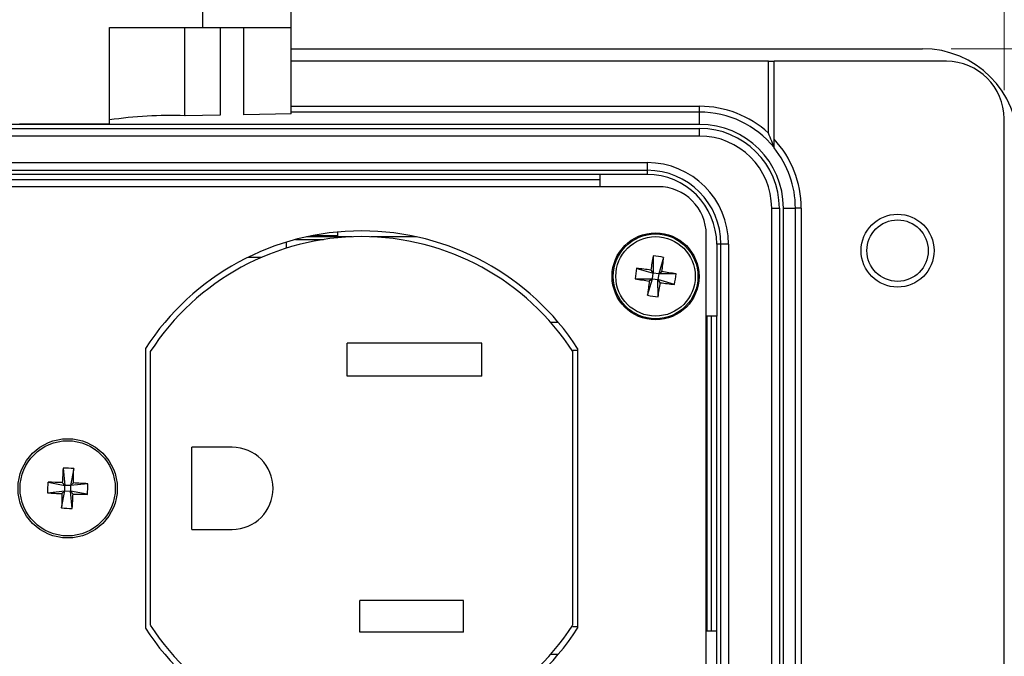
# Model space of a CAD drawing. Units: inches. Extents: x 0.4 to 16.6, y 0.2 to 10.8.
# Drawn here: x 5.2 to 6.9, y 7.7 to 8.8 of the extents above; entities that cross this region are included whole.
import ezdxf

# ---------------------------------------------------------------- set-up
doc = ezdxf.new("R2010")
doc.units = ezdxf.units.IN
doc.header["$MEASUREMENT"] = 0
doc.styles.add('SLDTEXTSTYLE0', font='TXT', dxfattribs={"width": 0.75})
doc.dimstyles.new('SLDDIMSTYLE2', dxfattribs={"dimtxt": 0.166667, "dimasz": 0.156, "dimexe": 0, "dimexo": 0.0625, "dimgap": 0.041667, "dimtad": 0, "dimtih": 1, "dimtoh": 1, "dimdec": 1, "dimlfac": 1.5, "dimrnd": 1e-09, "dimzin": 12, "dimdsep": 46, "dimtxsty": 'SLDTEXTSTYLE0', "dimsah": 1, "dimcen": 0.09, "dimadec": 0, "dimazin": 3, "dimtfac": 1, "dimtdec": 1, "dimtofl": 0, "dimtmove": 0, "dimatfit": 3, "dimfxl": 0, "dimfrac": 2, "dimtolj": 1, "dimtzin": 12, "dimarcsym": 0})

# ---------------------------------------------------------------- blocks, each defined once
blk = doc.blocks.new('_D_5')
at = {"color": 7, "linetype": 'Continuous', "lineweight": 0}
for p, q in [((5.0878, 9.9591), (5.0371, 9.9591)), ((5.0371, 9.9591), (5.0371, 9.6943)), ((5.4572, 9.9591), (5.5079, 9.9591)), ((5.5079, 9.9591), (5.5079, 9.6943)), ((3.6254, 8.6575), (3.6254, 9.8406)), ((6.907, 8.7025), (6.907, 9.8406)), ((3.6254, 9.7156), (4.8911, 9.7156)), ((6.907, 9.7156), (5.6538, 9.7156)), ((5.0371, 9.6943), (5.0878, 9.6943)), ((5.5079, 9.6943), (5.4572, 9.6943))]:
    blk.add_line(p, q, dxfattribs=at)
at = {"color": 7, "linetype": 'Continuous', "lineweight": 18}
for points in [[(3.6254, 9.7156), (3.7814, 9.6896), (3.7814, 9.7416)], [(6.907, 9.7156), (6.751, 9.7416), (6.751, 9.6896)]]:
    blk.add_solid(points, dxfattribs=at)
at = {"color": 7, "linetype": 'Continuous', "lineweight": 18, "char_height": 0.16667, "attachment_point": 1, "style": 'SLDTEXTSTYLE0'}
for s, insert in [('125', (5.0878, 9.9091)), ('4.9', (5.1186, 9.6531))]:
    blk.add_mtext(s, dxfattribs=dict(at, insert=insert))
blk = doc.blocks.new('_D_6')
at = {"color": 7, "linetype": 'Continuous', "lineweight": 0}
for p, q in [((6.8154, 8.7742), (7.4507, 8.7742)), ((7.3257, 8.7742), (7.3257, 7.8357)), ((7.2026, 7.8019), (7.1519, 7.8019)), ((7.1519, 7.8019), (7.1519, 7.5371)), ((7.4489, 7.8019), (7.4996, 7.8019)), ((7.4996, 7.8019), (7.4996, 7.5371)), ((7.1519, 7.5371), (7.2026, 7.5371)), ((7.4996, 7.5371), (7.4489, 7.5371)), ((7.3257, 6.3892), (7.3257, 7.281)), ((6.857, 6.3892), (7.4507, 6.3892))]:
    blk.add_line(p, q, dxfattribs=at)
at = {"color": 7, "linetype": 'Continuous', "lineweight": 18}
for points in [[(7.3257, 8.7742), (7.2997, 8.6182), (7.3517, 8.6182)], [(7.3257, 6.3892), (7.3517, 6.5452), (7.2997, 6.5452)]]:
    blk.add_solid(points, dxfattribs=at)
at = {"color": 7, "linetype": 'Continuous', "lineweight": 18, "char_height": 0.16667, "attachment_point": 1, "style": 'SLDTEXTSTYLE0'}
for s, insert in [('91', (7.2026, 7.7519)), ('3.6', (7.1719, 7.4959))]:
    blk.add_mtext(s, dxfattribs=dict(at, insert=insert))

msp = doc.modelspace()

# ---------------------------------------------------------------- linework, layer by layer
at = {"color": 7, "linetype": 'Continuous', "lineweight": 25}
for p, q in [((5.6697, 8.8109), (5.6697, 8.8856)), ((5.5164, 8.8109), (5.5164, 8.8381)), ((5.3544, 8.8109), (5.5164, 8.8109)), ((5.3544, 8.643), (5.3544, 8.8109)), ((5.4856, 8.6579), (5.4856, 8.8109)), ((5.5164, 8.8109), (5.6697, 8.8109)), ((5.5466, 8.8109), (5.5466, 8.659)), ((5.5875, 8.6596), (5.5875, 8.8109)), ((5.6697, 8.661), (5.6697, 8.8109)), ((5.6697, 8.7742), (6.7654, 8.7742)), ((6.498, 8.7525), (5.6697, 8.7525)), ((6.498, 8.6278), (6.498, 8.7525)), ((6.498, 8.7525), (6.508, 8.7525)), ((6.807, 8.7525), (6.508, 8.7525)), ((6.508, 8.6173), (6.508, 8.7525)), ((5.6697, 8.6742), (6.3787, 8.6742)), ((6.3787, 8.6642), (5.6697, 8.6642)), ((6.3787, 8.6642), (6.3787, 8.6742)), ((6.3787, 8.6429), (6.3787, 8.6642)), ((5.5466, 8.659), (5.4856, 8.6579)), ((5.6697, 8.661), (5.5875, 8.6596)), ((6.907, 6.4892), (6.907, 8.6525)), ((6.3787, 8.6429), (4.1787, 8.6429)), ((4.1787, 8.6359), (6.3787, 8.6359)), ((5.3544, 8.643), (5.1984, 8.643)), ((6.3787, 8.6226), (6.3787, 8.6359)), ((6.3787, 8.6226), (4.1787, 8.6226)), ((4.2697, 8.5765), (6.2877, 8.5765)), ((6.2877, 8.5631), (4.2697, 8.5631)), ((6.2877, 8.5765), (6.2877, 8.5631)), ((6.2877, 8.5631), (6.2877, 8.5558)), ((6.206, 8.5558), (4.3514, 8.5558)), ((4.3514, 8.5475), (6.206, 8.5475)), ((6.2877, 8.5558), (6.206, 8.5558)), ((6.206, 8.5348), (6.206, 8.5558)), ((6.307, 8.5348), (4.257, 8.5348)), ((6.5038, 6.6442), (6.5038, 8.4975)), ((6.5038, 8.4975), (6.5171, 8.4975)), ((6.5171, 8.4975), (6.5171, 6.6442)), ((6.5241, 7.6745), (6.5241, 8.4975)), ((6.5241, 8.4975), (6.545, 8.4975)), ((6.545, 7.6955), (6.545, 8.4975)), ((6.555, 8.4975), (6.545, 8.4975)), ((6.555, 8.4975), (6.555, 7.6958)), ((5.6772, 8.4431), (5.7261, 8.4431)), ((5.7757, 8.4478), (5.6966, 8.4478)), ((5.7081, 8.4502), (5.7511, 8.4502)), ((5.7511, 8.4502), (5.7511, 8.4562)), ((5.7511, 8.4478), (5.7511, 8.4502)), ((5.8874, 8.4478), (5.8083, 8.4478)), ((6.3903, 6.6848), (6.3903, 8.4515)), ((5.662, 8.4283), (5.662, 8.4388)), ((6.4084, 8.4352), (6.4084, 8.3101)), ((6.4157, 8.4352), (6.4084, 8.4352)), ((6.4157, 6.7065), (6.4157, 8.4352)), ((6.429, 8.4352), (6.4157, 8.4352)), ((6.429, 8.4352), (6.429, 6.7065)), ((5.6184, 8.4121), (5.5946, 8.4121)), ((6.2981, 8.4146), (6.2982, 8.3847)), ((6.3163, 8.412), (6.3078, 8.3833)), ((6.2695, 8.3931), (6.2982, 8.3847)), ((6.2669, 8.3749), (6.2968, 8.3751)), ((6.2884, 8.3463), (6.2968, 8.3751)), ((6.2968, 8.3751), (6.2914, 8.371)), ((6.2941, 8.3901), (6.2982, 8.3847)), ((6.2968, 8.3751), (6.2982, 8.3847)), ((6.2968, 8.3751), (6.3065, 8.3737)), ((6.3078, 8.3833), (6.2982, 8.3847)), ((6.3078, 8.3833), (6.3065, 8.3737)), ((6.3066, 8.3437), (6.3065, 8.3737)), ((6.3105, 8.3683), (6.3065, 8.3737)), ((6.3352, 8.3652), (6.3065, 8.3737)), ((6.3078, 8.3833), (6.3132, 8.3874)), ((6.3378, 8.3834), (6.3078, 8.3833)), ((6.4084, 8.3101), (6.3903, 8.3101)), ((6.392, 7.7642), (6.392, 8.3101)), ((6.3987, 8.3101), (6.3987, 7.7642)), ((6.4084, 7.7642), (6.4084, 8.3101)), ((6.1337, 8.2991), (6.1205, 8.2991)), ((5.417, 8.2541), (5.417, 7.7688)), ((5.7673, 8.2061), (5.7673, 8.2634)), ((6.0007, 8.2634), (5.7673, 8.2634)), ((6.0007, 8.2061), (6.0007, 8.2634)), ((6.167, 8.2541), (6.167, 7.7688)), ((5.4253, 8.2486), (5.4253, 7.7743)), ((6.1587, 8.2514), (6.167, 8.2514)), ((6.1587, 7.7743), (6.1587, 8.2486)), ((6.0007, 8.2061), (5.7673, 8.2061)), ((5.4973, 7.9401), (5.4973, 8.0828)), ((5.5673, 8.0828), (5.4973, 8.0828)), ((5.2741, 8.0463), (5.2773, 8.0165)), ((5.2925, 8.0456), (5.287, 8.0161)), ((5.2479, 8.0219), (5.2773, 8.0165)), ((5.2727, 8.0214), (5.2773, 8.0165)), ((5.277, 8.0068), (5.2773, 8.0165)), ((5.287, 8.0161), (5.2773, 8.0165)), ((5.287, 8.0161), (5.2867, 8.0064)), ((5.287, 8.0161), (5.292, 8.0207)), ((5.3168, 8.0193), (5.287, 8.0161)), ((5.2472, 8.0035), (5.277, 8.0068)), ((5.2715, 7.9773), (5.277, 8.0068)), ((5.277, 8.0068), (5.272, 8.0022)), ((5.277, 8.0068), (5.2867, 8.0064)), ((5.2899, 7.9766), (5.2867, 8.0064)), ((5.2913, 8.0015), (5.2867, 8.0064)), ((5.3161, 8.001), (5.2867, 8.0064)), ((5.4973, 7.9401), (5.5673, 7.9401)), ((5.9687, 7.8168), (5.7893, 7.8168)), ((5.7893, 7.7621), (5.7893, 7.8168)), ((5.9687, 7.7621), (5.9687, 7.8168)), ((5.9687, 7.7621), (5.7893, 7.7621)), ((6.1587, 7.7714), (6.167, 7.7714)), ((6.3903, 7.7642), (6.4084, 7.7642)), ((6.4084, 7.3775), (6.4084, 7.7642)), ((6.1205, 7.7238), (6.1337, 7.7238))]:
    msp.add_line(p, q, dxfattribs=at)
for centre, radius in [((6.7223, 8.4238), 0.0633), ((6.7223, 8.4238), 0.0533), ((6.3023, 8.3792), 0.0755), ((6.3023, 8.3792), 0.0735), ((6.3023, 8.3792), 0.069), ((5.282, 8.0114), 0.0861), ((5.282, 8.0114), 0.0826)]:
    msp.add_circle(centre, radius, dxfattribs=at)
for centre, radius, start, end in [((6.7654, 8.6075), 0.1667, 0, 90), ((6.807, 8.6525), 0.1, 0, 90), ((6.3787, 8.4975), 0.1767, 47.5092, 90), ((6.3787, 8.4975), 0.1667, 39.1042, 90), ((5.4619, 7.9037), 0.7546, 88.1939, 98.1911), ((6.3787, 8.4975), 0.1454, 0, 90), ((6.3787, 8.4975), 0.1384, 0, 90), ((6.3787, 8.4975), 0.1251, 0, 90), ((6.3787, 8.4975), 0.1763, 0, 42.8194), ((6.3787, 8.4975), 0.1663, 0, 38.9612), ((6.2877, 8.4352), 0.1413, 0, 90), ((6.2877, 8.4352), 0.128, 0, 90), ((6.2877, 8.4352), 0.1207, 0, 90), ((6.307, 8.4515), 0.0833, 360, 90), ((5.792, 8.0114), 0.4467, 32.9071, 147.0929), ((5.792, 8.0114), 0.4367, 32.889, 147.1047), ((7.4795, 8.2121), 1.1987, 170.2734, 171.462), ((6.2775, 8.2051), 0.2106, 79.393, 84.3965), ((5.1253, 8.5474), 1.1987, 352.3275, 353.5161), ((6.4764, 8.3544), 0.2106, 169.393, 174.3965), ((6.1341, 7.2021), 1.1987, 82.3275, 83.5161), ((6.4694, 9.5564), 1.1987, 260.2734, 261.462), ((6.1353, 7.202), 1.1987, 80.2734, 81.462), ((6.1282, 8.404), 0.2106, 349.393, 354.3965), ((7.4794, 8.211), 1.1987, 172.3275, 173.5161), ((5.1251, 8.5462), 1.1987, 350.2734, 351.462), ((6.4705, 9.5562), 1.1987, 262.3275, 263.5161), ((6.3271, 8.5533), 0.2106, 259.393, 264.3965), ((5.5673, 8.0114), 0.0713, 270, 90), ((6.4702, 7.9678), 1.1987, 176.2474, 177.436), ((5.2755, 7.8357), 0.2106, 85.367, 90.3705), ((4.0938, 8.0562), 1.1987, 358.3015, 359.4901), ((5.4577, 8.0049), 0.2106, 175.367, 180.3705), ((5.2372, 6.8233), 1.1987, 88.3015, 89.4901), ((5.2384, 6.8232), 1.1987, 86.2474, 87.436), ((5.1063, 8.018), 0.2106, 355.367, 0.3705), ((5.3256, 9.1997), 1.1987, 266.2474, 267.436), ((6.4702, 7.9666), 1.1987, 178.3015, 179.4901), ((4.0938, 8.0551), 1.1987, 356.2474, 357.436), ((5.3268, 9.1996), 1.1987, 268.3015, 269.4901), ((5.2885, 8.1872), 0.2106, 265.367, 270.3705), ((5.792, 8.0114), 0.4467, 212.9071, 327.0929), ((5.792, 8.0114), 0.4367, 212.8953, 327.111)]:
    msp.add_arc(centre, radius, start, end, dxfattribs=at)
for points, knots in [([(6.508, 8.6026), (6.508, 8.6026), (6.5078, 8.6034), (6.5072, 8.6051), (6.5068, 8.6061), (6.5056, 8.6093), (6.5047, 8.6116), (6.502, 8.6185), (6.5001, 8.6231), (6.498, 8.6278)], [0, 0, 0, 0, 0.125, 0.125, 0.25, 0.25, 0.5, 0.5, 1, 1, 1, 1]), ([(6.508, 8.6021), (6.508, 8.6022), (6.508, 8.6029), (6.508, 8.6051), (6.508, 8.6064), (6.508, 8.6108), (6.508, 8.614), (6.508, 8.6173)], [0, 0, 0, 0, 0.25, 0.25, 0.5, 0.5, 1, 1, 1, 1])]:
    msp.add_open_spline(points, degree=3, knots=knots, dxfattribs=at)

# ---------------------------------------------------------------- dimensions: what is measured, and where the dimension line sits
at = {"color": 7, "linetype": 'Continuous', "lineweight": 18}
dim = msp.add_linear_dim(base=(6.907, 9.7156), p1=(3.6254, 8.6075), p2=(6.907, 8.6525), dimstyle='SLDDIMSTYLE2', dxfattribs=at)
dim.commit()
dim.dimension.update_dxf_attribs({"geometry": '_D_5', "text_midpoint": (5.2725, 9.7156), "dimtype": 160})
dim = msp.add_linear_dim(base=(7.3257, 6.3892), p1=(6.7654, 8.7742), p2=(6.807, 6.3892), angle=90, dimstyle='SLDDIMSTYLE2', dxfattribs=at)
dim.commit()
dim.dimension.update_dxf_attribs({"geometry": '_D_6', "text_midpoint": (7.3257, 7.5583), "dimtype": 160})

doc.saveas('drawing.dxf')
